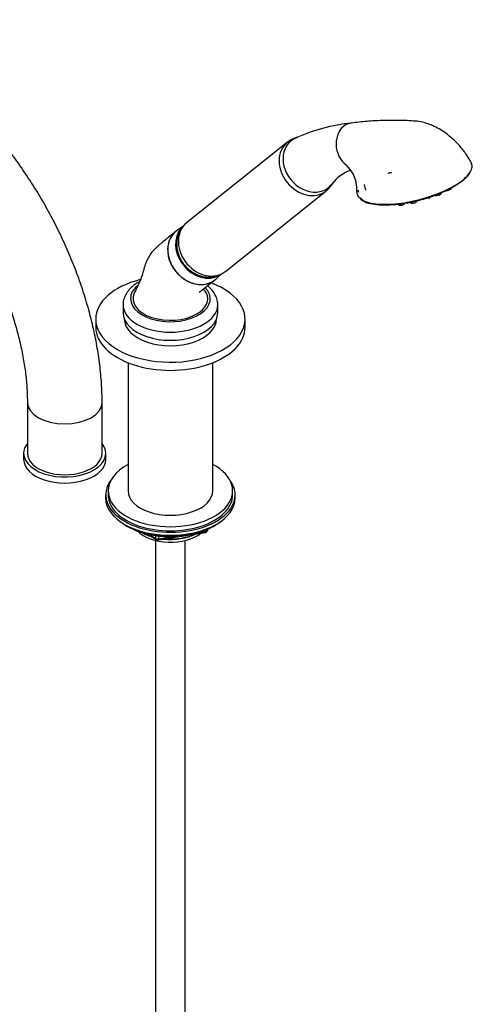
# Model space of a CAD drawing. Units: millimetres. Extents: x -450 to 1904, y 0 to 1578.
# Drawn here: x 1722 to 1904, y 255 to 650 of the extents above; entities that cross this region are included whole.
import ezdxf

# ---------------------------------------------------------------- set-up
doc = ezdxf.new("R2010")
doc.units = ezdxf.units.MM
for name, color, linetype in [('11374', 7, 'Continuous'), ('16144', 7, 'Continuous'), ('16184', 7, 'Continuous'), ('16425', 7, 'Continuous'), ('2777', 7, 'Continuous'), ('36623', 7, 'Continuous'), ('40622-77260', 7, 'Continuous'), ('4444', 7, 'Continuous'), ('4479', 7, 'Continuous'), ('456', 7, 'Continuous'), ('4838', 7, 'Continuous'), ('7687', 7, 'Continuous'), ('77262', 7, 'Continuous'), ('9396', 7, 'Continuous'), ('9857', 7, 'Continuous'), ('Défaut', 7, 'Continuous'), ('ROUNDTUBING_12X1', 7, 'Continuous')]:
    doc.layers.add(name, color=color, linetype=linetype)

# ---------------------------------------------------------------- blocks, each defined once
blk = doc.blocks.new('SE1')
at = {"layer": '11374', "color": 7, "linetype": 'Continuous'}
blk.add_ellipse((1782.31, 448.85), major_axis=(-15, 0), ratio=0.57735, start_param=0.505841, end_param=2.520403, dxfattribs=at)
at = {"layer": '16144', "color": 7, "linetype": 'Continuous'}
for p, q in [((1787.36, 567.1), (1784.97, 565.44)), ((1800.55, 545.94), (1802.79, 547.98))]:
    blk.add_line(p, q, dxfattribs=at)
for centre, major_axis, start_param, end_param in [((1795.29, 557.71), (7.65, -9.57), 3.270631, 6.160547), ((1792.33, 555.35), (7.8, -9.77), 3.087788, 6.283185), ((1792.33, 555.35), (7.8, -9.77), 0, 0.053805)]:
    blk.add_ellipse(centre, major_axis=major_axis, ratio=0.81339, start_param=start_param, end_param=end_param, dxfattribs=at)
at = {"layer": '16184', "color": 7, "linetype": 'Continuous'}
for p, q in [((1857.61, 581.73), (1857.83, 580.89)), ((1883.59, 578.1), (1883.67, 577.95)), ((1886.56, 578.72), (1886.55, 579.02)), ((1869.21, 575.78), (1869.38, 575.48)), ((1873.71, 576.1), (1873.88, 575.78)), ((1878.61, 576.89), (1878.75, 576.63))]:
    blk.add_line(p, q, dxfattribs=at)
for centre, major_axis, start_param, end_param in [((1870.44, 588.34), (0.725, 0.193), 0, 3.166482), ((1870.44, 588.34), (0.725, 0.193), 6.258296, 6.283185), ((1893.73, 582.09), (1.45, 0.39), 4.293993, 6.200504), ((1885.1, 578.38), (1.45, 0.39), 5.374943, 6.200504), ((1889.72, 580.09), (1.45, 0.39), 3.272855, 6.200504), ((1875.31, 576.21), (1.45, 0.39), 3.224274, 5.374943), ((1880.19, 577.05), (1.45, 0.39), 3.224274, 5.374943)]:
    blk.add_ellipse(centre, major_axis=major_axis, ratio=0.345066, start_param=start_param, end_param=end_param, dxfattribs=at)
at = {"layer": '16425', "color": 7, "linetype": 'Continuous'}
blk.add_ellipse((1880.42, 585.46), major_axis=(-22.22, -5.93), ratio=0.345066, start_param=0.106049, end_param=0.428727, dxfattribs=at)
at = {"layer": '2777', "color": 7, "linetype": 'Continuous'}
for p, q in [((1763.31, 535.57), (1763.31, 532.3)), ((1801.31, 532.3), (1801.31, 535.57))]:
    blk.add_line(p, q, dxfattribs=at)
for centre, major_axis, start_param, end_param in [((1782.31, 538.02), (-16, 0), 5.687142, 6.283185), ((1782.31, 538.02), (-16, 0), 0, 3.643925), ((1782.31, 535.57), (-19, 0), 6.277473, 6.283185), ((1782.31, 535.57), (-19, 0), 0, 3.134293), ((1782.31, 532.3), (-19, 0), 0, 3.141593)]:
    blk.add_ellipse(centre, major_axis=major_axis, ratio=0.57735, start_param=start_param, end_param=end_param, dxfattribs=at)
for points, knots in [([(1769.49, 544.7), (1769, 544.4), (1767.81, 543.66), (1766.05, 542.15), (1764.56, 540.22), (1763.64, 538.15), (1763.24, 536.52), (1763.32, 535.72), (1763.33, 535.65)], [0, 0, 0, 0, 0.124985, 0.359421, 0.567465, 0.766804, 0.980599, 1, 1, 1, 1]), ([(1801.27, 535.46), (1801.28, 535.57), (1801.39, 536.36), (1801.02, 537.99), (1800.16, 540.05), (1798.83, 541.82), (1797.74, 542.84), (1797.21, 543.27)], [0, 0, 0, 0, 0.0092939, 0.0790799, 0.1482363, 0.2189791, 0.2776795, 0.2776795, 0.2776795, 0.2776795])]:
    blk.add_open_spline(points, degree=3, knots=knots, dxfattribs=at)
at = {"layer": '36623', "color": 7, "linetype": 'Continuous'}
for major_axis, start_param, end_param in [((15, 0), 2.878783, 5.497787), ((-15, 0), 2.356194, 3.403533)]:
    blk.add_ellipse((1782.31, 538.02), major_axis=major_axis, ratio=0.57735, start_param=start_param, end_param=end_param, dxfattribs=at)
for points, knots in [([(1785.56, 565.82), (1784.4, 565.15), (1783.44, 564.21), (1781.99, 561.93), (1781.53, 560.59), (1781.16, 557.72), (1781.27, 556.18), (1782.03, 553.17), (1782.69, 551.67), (1784.45, 548.95), (1785.56, 547.72), (1788.07, 545.7), (1789.45, 544.91), (1792.34, 543.89), (1793.81, 543.67), (1795.92, 543.79), (1796.6, 543.9), (1797.9, 544.28), (1798.53, 544.54), (1799.65, 545.2), (1800.17, 545.58), (1800.63, 546.02)], [0, 0, 0, 0, 0.0625, 0.0625, 0.125, 0.125, 0.1875, 0.1875, 0.25, 0.25, 0.3125, 0.3125, 0.375, 0.375, 0.4375, 0.4375, 0.46875, 0.46875, 0.5, 0.5, 0.530144, 0.530144, 0.530144, 0.530144]), ([(1784.65, 565.2), (1783.47, 564.26), (1781.4, 562.57), (1777.85, 559.7), (1774.57, 556.65), (1772.22, 552.35), (1771.3, 548.48), (1770.31, 545.53), (1769.46, 543.81), (1768.65, 542.04), (1768.13, 540.93), (1767.82, 540.26)], [0, 0, 0, 0, 0.149343, 0.313143, 0.490834, 0.634555, 0.788198, 0.845088, 0.895097, 0.946762, 1, 1, 1, 1]), ([(1793.86, 540.63), (1793.85, 540.61), (1794.2, 540.89), (1795.27, 541.74), (1797.42, 543.44), (1799.03, 544.71), (1800.1, 545.56)], [0.471716, 0.471716, 0.471716, 0.471716, 0.498493, 0.6057438, 0.7819657, 1, 1, 1, 1]), ([(1796.79, 540.26), (1796.64, 540.54), (1796.38, 540.97), (1795.83, 541.53), (1795.49, 541.78), (1795.39, 541.84)], [0, 0, 0, 0, 0.1134896, 0.2051513, 0.2369234, 0.2369234, 0.2369234, 0.2369234])]:
    blk.add_open_spline(points, degree=3, knots=knots, dxfattribs=at)
at = {"layer": '40622-77260', "color": 7, "linetype": 'Continuous'}
for p, q in [((1724.88, 496.37), (1724.88, 475.96)), ((1754.88, 475.96), (1754.88, 496.37))]:
    blk.add_line(p, q, dxfattribs=at)
for centre, start_param, end_param in [((1739.88, 496.37), 0.000553, 3.141164), ((1739.88, 475.96), 0, 3.141593)]:
    blk.add_ellipse(centre, major_axis=(-15, 0), ratio=0.57735, start_param=start_param, end_param=end_param, dxfattribs=at)
for points, knots in [([(1754.88, 496.37), (1754.87, 497.81), (1754.83, 501.3), (1754.41, 507.75), (1753.49, 515.28), (1752.13, 522.97), (1750.34, 530.71), (1748.14, 538.48), (1745.54, 546.25), (1742.56, 553.97), (1739.21, 561.62), (1735.51, 569.15), (1731.48, 576.55), (1727.14, 583.76), (1722.5, 590.76), (1717.6, 597.52), (1712.44, 604.01), (1707.04, 610.19), (1701.44, 616.03), (1695.66, 621.51), (1689.7, 626.59), (1683.61, 631.25), (1677.4, 635.47), (1671.08, 639.21), (1664.71, 642.44), (1658.29, 645.15), (1651.87, 647.29), (1645.49, 648.86), (1639.2, 649.82), (1633.04, 650.19), (1627.06, 649.95), (1621.3, 649.12), (1615.79, 647.72), (1610.58, 645.77), (1605.67, 643.3), (1601.09, 640.32), (1596.86, 636.87), (1592.98, 632.96), (1589.48, 628.6), (1586.36, 623.81), (1583.63, 618.6), (1581.3, 612.99), (1579.41, 606.99), (1577.96, 600.62), (1576.96, 593.97), (1576.46, 587.63), (1576.41, 583.89), (1576.39, 582.11)], [0, 0, 0, 0, 0.012461, 0.035692, 0.058893, 0.082062, 0.10519, 0.128275, 0.15132, 0.174331, 0.197314, 0.220278, 0.243231, 0.266182, 0.289141, 0.312113, 0.335108, 0.358137, 0.381207, 0.404327, 0.427505, 0.450743, 0.474044, 0.4974, 0.520796, 0.544192, 0.567529, 0.590738, 0.613733, 0.636432, 0.65877, 0.68072, 0.702293, 0.723546, 0.744563, 0.765451, 0.786305, 0.807223, 0.82831, 0.849657, 0.871326, 0.893346, 0.915709, 0.938376, 0.961282, 0.984354, 1, 1, 1, 1]), ([(1606.39, 582.11), (1606.4, 583.15), (1606.43, 585.72), (1606.74, 590.16), (1607.43, 594.91), (1608.43, 599.3), (1609.71, 603.24), (1611.25, 606.76), (1613.01, 609.85), (1614.99, 612.52), (1617.22, 614.81), (1619.73, 616.73), (1622.51, 618.23), (1625.52, 619.29), (1628.67, 619.92), (1632.1, 620.16), (1635.86, 619.99), (1639.95, 619.34), (1644.23, 618.24), (1648.69, 616.67), (1653.29, 614.63), (1658.02, 612.12), (1662.83, 609.14), (1667.69, 605.71), (1672.56, 601.83), (1677.4, 597.53), (1682.17, 592.84), (1686.84, 587.77), (1691.36, 582.37), (1695.71, 576.67), (1699.86, 570.7), (1703.76, 564.51), (1707.4, 558.13), (1710.74, 551.63), (1713.76, 545.03), (1716.45, 538.4), (1718.79, 531.77), (1720.76, 525.2), (1722.35, 518.73), (1723.56, 512.41), (1724.39, 506.34), (1724.81, 500.87), (1724.86, 497.87), (1724.88, 496.37)], [0, 0, 0, 0, 0.012582, 0.036592, 0.060551, 0.084505, 0.108524, 0.132734, 0.15733, 0.182603, 0.208967, 0.23693, 0.266793, 0.294288, 0.320049, 0.344563, 0.370581, 0.395678, 0.420227, 0.444493, 0.468639, 0.49276, 0.5169, 0.541096, 0.565367, 0.589718, 0.614148, 0.63865, 0.663214, 0.687829, 0.712482, 0.73716, 0.761851, 0.786541, 0.811212, 0.835853, 0.860449, 0.884987, 0.909456, 0.933845, 0.958144, 0.982347, 1, 1, 1, 1])]:
    blk.add_open_spline(points, degree=3, knots=knots, dxfattribs=at)
at = {"layer": '4444', "color": 7, "linetype": 'Continuous'}
for p, q in [((1829.32, 600.89), (1788.83, 568.55)), ((1804.43, 549.01), (1844.92, 581.36)), ((1803.15, 548.14), (1804.37, 549.01))]:
    blk.add_line(p, q, dxfattribs=at)
for centre, start_param, end_param in [((1837.12, 591.12), 3.149994, 6.279395), ((1796.63, 558.78), 3.141593, 6.160547), ((1796.63, 558.78), 6.160547, 6.283185)]:
    blk.add_ellipse(centre, major_axis=(7.8, -9.77), ratio=0.81339, start_param=start_param, end_param=end_param, dxfattribs=at)
for points, knots in [([(1833.18, 602.82), (1832.76, 602.71), (1831.53, 602.3), (1830.13, 601.61), (1829.43, 600.93), (1829.27, 600.78)], [0.879565, 0.879565, 0.879565, 0.879565, 0.9150267, 0.9842386, 1, 1, 1, 1]), ([(1844.86, 581.36), (1845.01, 581.46), (1845.77, 581.98), (1846.69, 583.07), (1847.33, 584.1), (1847.51, 584.43)], [0, 0, 0, 0, 0.0130638, 0.0798866, 0.1105652, 0.1105652, 0.1105652, 0.1105652]), ([(1788.78, 568.44), (1788.24, 567.99), (1787.22, 567.11), (1785.96, 565.14), (1785.1, 562.84), (1784.76, 560.36), (1784.94, 557.81), (1785.66, 555.27), (1786.9, 552.86), (1788.61, 550.69), (1790.74, 548.88), (1793.2, 547.54), (1795.78, 546.8), (1798.4, 546.64), (1800.95, 547.06), (1802.36, 547.74), (1803.15, 548.14)], [0, 0, 0, 0, 0.054349, 0.12407, 0.193387, 0.263237, 0.334304, 0.406884, 0.480903, 0.556131, 0.632382, 0.709437, 0.786857, 0.855948, 0.931352, 1, 1, 1, 1])]:
    blk.add_open_spline(points, degree=3, knots=knots, dxfattribs=at)
at = {"layer": '4479', "color": 7, "linetype": 'Continuous'}
blk.add_line((1860.15, 583.86), (1860.73, 581.66), dxfattribs=at)
for centre, radius, start, end in [((1861.58, 539.99), 68.9, 95.3981, 115.0914), ((1860.6, 573.85), 16.91, 110.1485, 142.8663), ((1844.13, 582.05), 13.1, 355.4596, 47.5451), ((1862.48, 582.76), 6.02, 217.6888, 253.865)]:
    blk.add_arc(centre, radius, start, end, dxfattribs=at)
for centre, major_axis, ratio, start_param, end_param in [((1856.23, 599.53), (-1.63, 9), 0.799503, 0.279511, 2.452082), ((1856.23, 599.53), (1.63, -9), 0.799503, 3.07444, 3.421104), ((1838.24, 592.02), (7.49, -9.38), 0.81339, 3.018954, 6.160547), ((1838.24, 592.02), (-7.49, 9.38), 0.81339, 6.089284, 6.160547), ((1838.24, 592.02), (-7.49, 9.38), 0.81339, 3.018954, 3.344669), ((1880.44, 585.39), (-22.46, -5.99), 0.345066, 0.10763, 0.47075), ((1861.23, 576.99), (0.167, 0.471), 0.838351, 1.868277, 3.827012)]:
    blk.add_ellipse(centre, major_axis=major_axis, ratio=ratio, start_param=start_param, end_param=end_param, dxfattribs=at)
for points, knots in [([(1903.37, 592.2), (1902.59, 593.65), (1901.28, 595.97), (1898.52, 599.48), (1895.7, 602.31), (1892.17, 605.17), (1887.88, 607.66), (1883.46, 609.11), (1879.72, 609.45), (1876.17, 609.61), (1871.87, 609.71), (1866.79, 609.63), (1860.82, 609.29), (1857.16, 608.85), (1854.82, 608.55)], [0, 0, 0, 0, 0.078456, 0.150037, 0.214454, 0.271559, 0.36736, 0.450909, 0.50169, 0.564033, 0.644023, 0.742815, 0.861325, 1, 1, 1, 1]), ([(1860.81, 576.98), (1861.7, 576.66), (1862.77, 576.41), (1865.16, 576.06), (1866.47, 575.96), (1869.33, 575.93), (1870.87, 576), (1874.05, 576.29), (1875.72, 576.51), (1879.11, 577.12), (1880.81, 577.49), (1884.2, 578.37), (1885.89, 578.88), (1890.74, 580.56), (1893.75, 581.9), (1898.76, 584.79), (1900.71, 586.31), (1902.55, 588.5), (1902.99, 589.23), (1903.5, 590.59), (1903.57, 591.24), (1903.38, 592.13), (1903.28, 592.4), (1903.14, 592.66)], [0, 0, 0, 0, 0.0625, 0.0625, 0.125, 0.125, 0.1875, 0.1875, 0.25, 0.25, 0.3125, 0.3125, 0.375, 0.375, 0.5, 0.5, 0.625, 0.625, 0.6875, 0.6875, 0.75, 0.75, 0.779247, 0.779247, 0.779247, 0.779247]), ([(1902.5, 588.48), (1902.27, 588.08), (1901.97, 587.67), (1901, 586.53), (1900.23, 585.81), (1898.36, 584.37), (1897.27, 583.64), (1894.82, 582.22), (1893.48, 581.55), (1890.62, 580.26), (1889.07, 579.65), (1884.32, 577.98), (1880.91, 577.08), (1875.98, 576.17), (1874.33, 575.93), (1871.21, 575.63), (1869.72, 575.55), (1866.91, 575.57), (1865.61, 575.65), (1863.28, 575.98), (1862.24, 576.22), (1861.35, 576.53)], [0.3382985, 0.3382985, 0.3382985, 0.3382985, 0.375, 0.375, 0.4375, 0.4375, 0.5, 0.5, 0.5625, 0.5625, 0.625, 0.625, 0.75, 0.75, 0.8125, 0.8125, 0.875, 0.875, 0.9375, 0.9375, 1, 1, 1, 1])]:
    blk.add_open_spline(points, degree=3, knots=knots, dxfattribs=at)
blk.add_open_spline([(1857.22, 580.96), (1857.17, 580.29), (1857.34, 579.65), (1857.72, 579.08)], degree=3, dxfattribs=at)
at = {"layer": '456', "color": 7, "linetype": 'Continuous'}
for p, q in [((1765.31, 512.31), (1765.31, 460.86)), ((1799.31, 460.86), (1799.31, 512.31))]:
    blk.add_line(p, q, dxfattribs=at)
for centre, major_axis, start_param, end_param in [((1782.31, 450.65), (-16.09, 0), 0.785398, 1.076804), ((1782.31, 451.39), (-17, 0), 0.850392, 1.068867), ((1782.31, 450.65), (-16.09, 0), 1.397728, 2.267463), ((1782.31, 451.39), (-17, 0), 1.46012, 2.205071)]:
    blk.add_ellipse(centre, major_axis=major_axis, ratio=0.57735, start_param=start_param, end_param=end_param, dxfattribs=at)
at = {"layer": '4838', "color": 7, "linetype": 'Continuous'}
for p, q in [((1752.31, 529.85), (1752.31, 526.58)), ((1812.31, 526.58), (1812.31, 529.85))]:
    blk.add_line(p, q, dxfattribs=at)
for centre, major_axis, start_param, end_param in [((1782.31, 529.85), (-30, 0), 5.127011, 6.283185), ((1782.31, 529.85), (-30, 0), 0, 4.138212), ((1782.31, 526.58), (-30, 0), 0, 3.141593), ((1782.31, 529.85), (-18.5, 0), 0, 3.141593)]:
    blk.add_ellipse(centre, major_axis=major_axis, ratio=0.57735, start_param=start_param, end_param=end_param, dxfattribs=at)
at = {"layer": '7687', "color": 7, "linetype": 'Continuous'}
for p, q in [((1757.31, 460.86), (1757.31, 459.22)), ((1807.31, 459.22), (1807.31, 460.86))]:
    blk.add_line(p, q, dxfattribs=at)
for centre, major_axis, start_param, end_param in [((1782.31, 460.86), (-25, 0), 0, 3.964626), ((1782.31, 460.86), (-25, 0), 5.460152, 6.283185), ((1782.31, 459.22), (-25, 0), 0, 3.141593), ((1782.31, 460.86), (-17, 0), 0, 3.141593)]:
    blk.add_ellipse(centre, major_axis=major_axis, ratio=0.57735, start_param=start_param, end_param=end_param, dxfattribs=at)
at = {"layer": '77262', "color": 7, "linetype": 'Continuous'}
for p, q in [((1723.38, 475.96), (1723.38, 473.51)), ((1756.38, 473.51), (1756.38, 475.96))]:
    blk.add_line(p, q, dxfattribs=at)
for centre, start_param, end_param in [((1739.88, 475.96), 5.853486, 6.283185), ((1739.88, 475.96), 0, 3.571292), ((1739.88, 473.51), 0, 3.141593)]:
    blk.add_ellipse(centre, major_axis=(-16.5, 0), ratio=0.57735, start_param=start_param, end_param=end_param, dxfattribs=at)
at = {"layer": '9396', "color": 7, "linetype": 'Continuous'}
for p, q in [((1764.63, 446.85), (1765.23, 446.51)), ((1772.82, 443.54), (1776.73, 441.29)), ((1773.8, 443.31), (1776.52, 441.74)), ((1777.38, 441.16), (1796.34, 444.1)), ((1793.91, 444.14), (1796.45, 444.53)), ((1796.45, 444.53), (1796.45, 445.06)), ((1797.09, 444.67), (1797.49, 445.52)), ((1797.15, 444.94), (1797.41, 445.48)), ((1797.15, 445.37), (1797.15, 444.94)), ((1799.39, 446.51), (1799.98, 446.85)), ((1776.52, 441.74), (1776.52, 442.83)), ((1777.48, 442.7), (1777.48, 441.6)), ((1777.48, 441.6), (1782.84, 442.42))]:
    blk.add_line(p, q, dxfattribs=at)
for centre, start, end in [((1796.19, 445.09), 278.794, 335.1039), ((1777.23, 442.15), 240, 278.794)]:
    blk.add_arc(centre, 1, start, end, dxfattribs=at)
for centre, major_axis, ratio, start_param, end_param in [((1782.31, 457.06), (-25, 0), 0.57735, 0.63409, 2.507503), ((1782.31, 456.37), (-24.15, 0), 0.57735, 0.785398, 2.356194), ((1796.19, 445.09), (-0.153, 0.988), 0.211325, 3.141593, 4.080475), ((1796.19, 445.09), (1, 0), 0.57735, 4.974188, 6.021386), ((1796.19, 445.09), (-0.907, 0.421), 0.788675, 3.141593, 3.492472), ((1777.23, 442.15), (-1, 0), 0.57735, 0.785398, 1.832596), ((1777.23, 442.15), (0.5, 0.866), 0.57735, 2.356194, 3.141593), ((1777.23, 442.15), (-0.153, 0.988), 0.211325, 3.141593, 4.080475)]:
    blk.add_ellipse(centre, major_axis=major_axis, ratio=ratio, start_param=start_param, end_param=end_param, dxfattribs=at)
at = {"layer": '9857', "color": 7, "linetype": 'Continuous'}
for p, q in [((1756.31, 459.22), (1756.31, 458)), ((1808.31, 458), (1808.31, 459.22))]:
    blk.add_line(p, q, dxfattribs=at)
for centre, start_param, end_param in [((1782.31, 459.22), 2.728824, 6.283185), ((1782.31, 459.22), 0, 0.412769), ((1782.31, 458), 3.141593, 6.283185)]:
    blk.add_ellipse(centre, major_axis=(26, 0), ratio=0.57735, start_param=start_param, end_param=end_param, dxfattribs=at)
at = {"layer": 'ROUNDTUBING_12X1', "color": 7, "linetype": 'Continuous'}
for p, q in [((1776.31, 440.92), (1776.31, 194.67)), ((1788.31, 194.67), (1788.31, 440.92))]:
    blk.add_line(p, q, dxfattribs=at)

msp = doc.modelspace()

# ---------------------------------------------------------------- block references
at = {"layer": 'Défaut'}
msp.add_blockref('SE1', (0, 0), dxfattribs=at)

doc.saveas('drawing.dxf')
